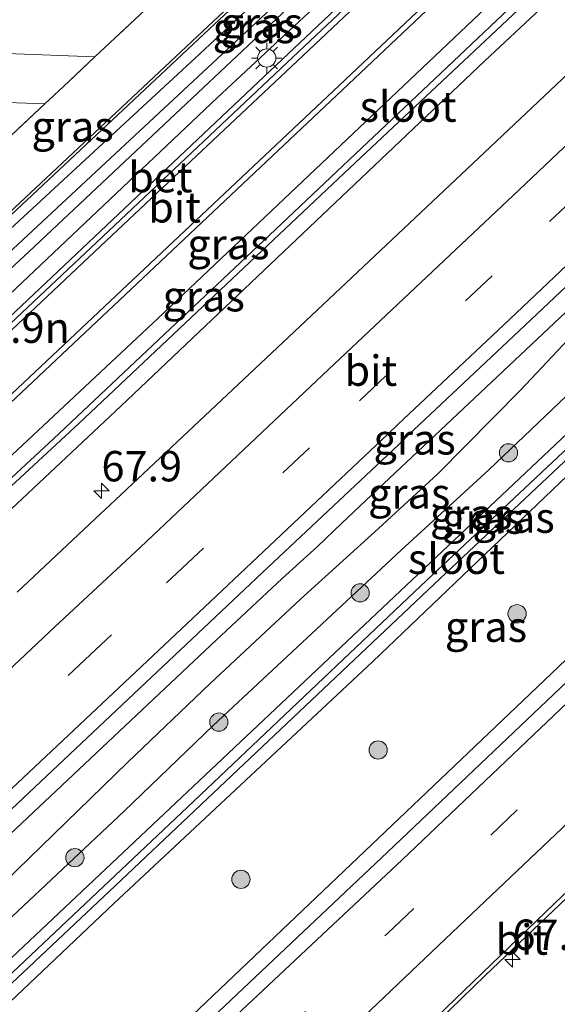
# Model space of a CAD drawing. Units: metres. Extents: x 150000 to 160010, y 493750 to 500000.
# Drawn here: x 157416 to 157460, y 493991 to 494072 of the extents above; entities that cross this region are included whole.
import ezdxf
from ezdxf.enums import TextEntityAlignment as Align

# ---------------------------------------------------------------- set-up
doc = ezdxf.new("R2010")
doc.units = ezdxf.units.M
doc.linetypes.add('VW-3-9_STREEP', pattern=[12, 3, -9])
doc.layers.get('0').update_dxf_attribs({"lineweight": 25})
for name, color, linetype, lineweight in [('B-ME-AM-KILOMETR-S-B1', 7, 'Continuous', 18), ('B-ME-BV-GELEIDECONSTRUCTIE-GELEIDERAIL-L-B1', 213, 'BV-GELEIDERAIL', 18), ('B-ME-GR-BOOM-S-B1', 93, 'Continuous', 18), ('B-ME-GW-KRUINLIJN-L-B1', 93, 'Continuous', 18), ('B-ME-GW-TEENLIJN-L-B1', 93, 'Continuous', 18), ('B-ME-IE-GRASLAND-GV-B6', 93, 'Continuous', 18), ('B-ME-IE-MEUBILAIR_WEGMEUBILAIR-LICHTMAST-S-B1', 8, 'Continuous', 18), ('B-ME-OG-WATER-GV-B6', 153, 'Continuous', 18), ('B-ME-VH-VERH_SOORT-BETON-OVERIG-GV-B6', 8, 'IE-TERREINAFSCHEIDING-NATUURLIJK-HOUTWAL', 18), ('B-ME-VH-VERH_SOORT-BITUMEN-GV-B6', 8, 'IE-TERREINAFSCHEIDING-NATUURLIJK-HOUTWAL', 18), ('B-ME-VW-MARKERING-39STREEP-015-L-B1', 255, 'VW-3-9_STREEP', 18), ('B-ME-VW-MARKERING-STREEP-015-L-B1', 7, 'Continuous', 18)]:
    doc.layers.add(name, color=color, linetype=linetype, lineweight=lineweight)
doc.layers.add('B-ME-GW-INSTEEKWATERGANG-L-B1', color=10, linetype='Continuous')
doc.styles.add('NLCS-ISO', font='NLCS-ISO.TTF')
doc.linetypes.add('BV-GELEIDERAIL', pattern='A,10,-3,[108,NLCS.SHX,S=1,R=0,X=0,Y=0],-3', length=16)
doc.linetypes.add('IE-TERREINAFSCHEIDING-NATUURLIJK-HOUTWAL', pattern='A,7,-1.5,[67,NLCS.SHX,S=0.75,R=45,X=0,Y=0],-1.5,7,-1.5,[70,NLCS.SHX,S=0.75,R=0,X=0,Y=0],-1.5', length=20)

# ---------------------------------------------------------------- blocks, each defined once
blk = doc.blocks.new('hecto')
for p, q in [((0, 0.625), (-0.625, 0)), ((0, -0.625), (0, 0.625)), ((-0.625, 0), (0.625, 0)), ((0.625, 0), (0, -0.625))]:
    blk.add_line(p, q)
blk = doc.blocks.new('boom')
h = blk.add_hatch(color=256)
edge = h.paths.add_edge_path()
edge.add_arc((0, 0), 0.75, 0, 360)
blk.add_circle((0, 0), 0.75)
blk = doc.blocks.new('lantaarnpaal')
for p, q in [((-0.884, 0.884), (-0.53, 0.53)), ((0, 0.75), (0, 1.25)), ((0.53, 0.53), (0.884, 0.884)), ((-0.75, 0), (-1.25, 0)), ((0.75, 0), (1.25, 0)), ((-0.53, -0.53), (-0.884, -0.884)), ((0, -0.75), (0, -1.25)), ((0.53, -0.53), (0.884, -0.884))]:
    blk.add_line(p, q)
blk.add_circle((0, 0), 0.75)

msp = doc.modelspace()

# ---------------------------------------------------------------- linework, layer by layer
at = {"layer": 'B-ME-BV-GELEIDECONSTRUCTIE-GELEIDERAIL-L-B1'}
msp.add_line((157442.6753, 494030.1647, -1.1268), (157440.664, 494028.2323, -1.1063), dxfattribs=at)
for points in [[(157711.1992, 494287.2167, -1.0504), (157696.7757, 494273.2371, -1.0735), (157682.4954, 494259.3603, -1.0471), (157662.4656, 494239.9383, -1.0258), (157639.3323, 494217.7086, -1.02), (157607.8133, 494187.162, -1.0024), (157577.8724, 494158.5516, -1.0582), (157511.5095, 494095.1321, -1.089), (157471.8465, 494057.6687, -1.1253), (157445.617, 494032.9647, -1.1117), (157442.6753, 494030.1647, -1.1268)], [(157429.2184, 493988.6068, -1.4387), (157458.1602, 494016.1121, -1.3496), (157489.9776, 494046.4867, -1.3023), (157513.1511, 494068.5774, -1.2708)], [(157440.664, 494028.2323, -1.1063), (157437.752, 494025.598, -1.133), (157431.894, 494020.115, -1.114), (157414.42, 494003.7, -1.112), (157396.798, 493987.308, -1.096), (157376.454, 493968.155, -1.111), (157372.818, 493964.758, -1.118)]]:
    msp.add_polyline3d(points, dxfattribs=at)
at = {"layer": 'B-ME-GW-INSTEEKWATERGANG-L-B1'}
for points in [[(157374.5558, 493992.9004, -2.537), (157424.4831, 494039.7878, -2.38), (157454.4276, 494068.1985, -2.36), (157486.404, 494098.115, -2.312), (157505.269, 494116.287, -2.315), (157505.5514, 494117.294, -2.442), (157505.1139, 494118.3171, -2.472), (157504.3945, 494118.8198, -2.413), (157503.3896, 494118.4167, -2.36), (157490.1034, 494106.15, -2.429), (157460.701, 494078.442, -2.405), (157427.531, 494047.008, -2.519), (157408.239, 494028.952, -2.534), (157375.9139, 493999.1191, -2.729)], [(157378.2207, 493959.0442, -2.682), (157393.066, 493973.366, -2.656), (157414.5433, 493993.5351, -2.649), (157438.1628, 494015.786, -2.701), (157461.6921, 494037.9937, -2.719), (157485.315, 494060.309, -2.695), (157505.885, 494079.963, -2.616), (157530.3371, 494102.7768, -2.504)], [(157379.899, 493957.24, -2.638), (157401.454, 493977.609, -2.589), (157423.9073, 493998.877, -2.634), (157445.218, 494018.775, -2.642), (157466.741, 494039.352, -2.656), (157487.315, 494058.554, -2.678), (157501.299, 494072.249, -2.669), (157506.178, 494076.729, -2.66), (157526.3475, 494095.0461, -2.465)]]:
    msp.add_polyline3d(points, dxfattribs=at)
at = {"layer": 'B-ME-GW-KRUINLIJN-L-B1'}
for points in [[(157414.836, 494051.978, -1.517), (157441.209, 494076.59, -1.526), (157467.447, 494101.375, -1.523), (157489.961, 494122.523, -1.523), (157501.385, 494133.2683, -1.582), (157503.237, 494134.76, -1.409), (157504.0171, 494134.884, -1.729), (157503.8397, 494134.3216, -1.706), (157487.5968, 494119.0191, -1.633), (157465.191, 494097.976, -1.475), (157440.975, 494075.119, -1.499), (157416.965, 494052.513, -1.523), (157389.172, 494026.678, -1.568)], [(157373.8926, 493963.581, -2.116), (157376.2938, 493965.7035, -2.144), (157392.6314, 493980.5027, -2.148), (157400.8744, 493987.9533, -2.102), (157406.4938, 493992.9431, -2.127), (157412.9403, 493998.7424, -2.109), (157418.9435, 494004.5594, -2.085), (157425.0716, 494010.4959, -2.127), (157431.8428, 494016.9762, -2.113), (157439.2761, 494023.9043, -2.099), (157445.6814, 494029.7235, -2.074), (157450.5607, 494034.2156, -2.116), (157457.3575, 494041.1037, -2.219), (157463.4472, 494047.5842, -2.162), (157470.7849, 494055.2172, -2.102), (157477.9774, 494062.088, -2.088), (157486.4345, 494070.1776, -2.032), (157494.6533, 494077.9301, -2.039), (157500.7929, 494083.8909, -2.042), (157509.424, 494092.0494, -2.049), (157515.2754, 494097.7936, -2.004), (157521.7661, 494104.2191, -1.968)]]:
    msp.add_polyline3d(points, dxfattribs=at)
at = {"layer": 'B-ME-GW-TEENLIJN-L-B1'}
for points in [[(157407.008, 494041.107, -2.513), (157432.422, 494065.146, -2.507), (157455.37, 494086.578, -2.51), (157480.82, 494110.495, -2.492), (157497.879, 494126.777, -2.501), (157506.118, 494134.56, -2.423), (157506.502, 494135.45, -2.366), (157506.274, 494136.511, -2.366), (157505.458, 494137.374, -2.396), (157504.423, 494137.248, -2.402), (157502.211, 494135.811, -2.369), (157493.797, 494127.936, -2.402), (157463.061, 494098.771, -2.423), (157430.978, 494068.757, -2.498), (157411.38, 494050.678, -2.51)], [(157376.2568, 493961.0182, -2.436), (157388.8141, 493972.9971, -2.478), (157396.6636, 493980.4333, -2.457), (157403.0722, 493986.4247, -2.457), (157410.4438, 493993.0446, -2.45), (157424.7635, 494006.4607, -2.549), (157432.0707, 494013.5265, -2.559), (157447.5462, 494027.9387, -2.619), (157454.757, 494034.5437, -2.63), (157461.7228, 494041.1816, -2.615), (157470.0908, 494048.765, -2.623), (157477.2106, 494055.5106, -2.623), (157484.1959, 494062.302, -2.615), (157492.5667, 494069.8503, -2.623), (157500.2524, 494077.142, -2.63), (157507.7667, 494084.1274, -2.605), (157514.5921, 494090.5569, -2.602), (157522.5127, 494097.8588, -2.58)]]:
    msp.add_polyline3d(points, dxfattribs=at)
at = {"layer": 'B-ME-IE-GRASLAND-GV-B6'}
for points in [[(157414.066, 494054.247, -2.488), (157432.187, 494071.202, -2.457), (157450.4107, 494088.2276, -2.592), (157467.7224, 494104.4712, -2.523), (157484.0551, 494119.7401, -2.512), (157501.0505, 494135.9966, -2.561), (157501.8487, 494136.6312, -2.507), (157503.9458, 494138.3083, -2.559), (157508.0366, 494137.7825, -2.559), (157507.7922, 494134.1819, -2.432)], [(157407.008, 494041.107, -2.513), (157432.422, 494065.146, -2.507), (157455.37, 494086.578, -2.51), (157480.82, 494110.495, -2.492), (157497.879, 494126.777, -2.501), (157506.118, 494134.56, -2.423), (157506.502, 494135.45, -2.366), (157506.274, 494136.511, -2.366), (157505.458, 494137.374, -2.396), (157504.423, 494137.248, -2.402), (157502.211, 494135.811, -2.369), (157493.797, 494127.936, -2.402), (157463.061, 494098.771, -2.423), (157430.978, 494068.757, -2.498), (157411.38, 494050.678, -2.51)], [(157411.38, 494050.678, -2.51), (157430.978, 494068.757, -2.498), (157463.061, 494098.771, -2.423), (157493.797, 494127.936, -2.402), (157502.211, 494135.811, -2.369), (157504.423, 494137.248, -2.402), (157505.458, 494137.374, -2.396), (157506.274, 494136.511, -2.366), (157506.502, 494135.45, -2.366)], [(157389.172, 494026.678, -1.568), (157416.965, 494052.513, -1.523), (157440.975, 494075.119, -1.499), (157465.191, 494097.976, -1.475), (157487.5968, 494119.0191, -1.633), (157503.8397, 494134.3216, -1.706), (157504.0171, 494134.884, -1.729), (157503.237, 494134.76, -1.409), (157501.385, 494133.2683, -1.582), (157489.961, 494122.523, -1.523), (157467.447, 494101.375, -1.523), (157441.209, 494076.59, -1.526), (157414.836, 494051.978, -1.517)], [(157506.502, 494135.45, -2.366), (157506.118, 494134.56, -2.423), (157497.879, 494126.777, -2.501), (157480.82, 494110.495, -2.492), (157455.37, 494086.578, -2.51), (157432.422, 494065.146, -2.507), (157407.008, 494041.107, -2.513)], [(157414.836, 494051.978, -1.517), (157441.209, 494076.59, -1.526), (157467.447, 494101.375, -1.523), (157489.961, 494122.523, -1.523), (157501.385, 494133.2683, -1.582), (157503.237, 494134.76, -1.409), (157504.0171, 494134.884, -1.729), (157503.8397, 494134.3216, -1.706)], [(157503.8397, 494134.3216, -1.706), (157487.5968, 494119.0191, -1.633), (157465.191, 494097.976, -1.475), (157440.975, 494075.119, -1.499), (157416.965, 494052.513, -1.523), (157389.172, 494026.678, -1.568)], [(157507.7922, 494134.1819, -2.432), (157507.4388, 494134.544, -2.519), (157490.9559, 494118.7308, -2.516), (157464.6151, 494093.7075, -2.576), (157436.7794, 494067.3657, -2.6), (157407.339, 494039.572, -2.572)], [(157407.288, 494032.421, -2.292), (157424.393, 494048.511, -2.305), (157442.729, 494065.822, -2.332), (157460.438, 494082.57, -2.317), (157476.815, 494098.118, -2.299), (157494.085, 494114.51, -2.292), (157511.546, 494131.229, -2.32), (157508.399, 494111.77, -2.001)], [(157374.5558, 493992.9004, -2.537), (157424.4831, 494039.7878, -2.38), (157454.4276, 494068.1985, -2.36), (157486.404, 494098.115, -2.312), (157505.269, 494116.287, -2.315), (157505.5514, 494117.294, -2.442), (157505.1139, 494118.3171, -2.472), (157504.3945, 494118.8198, -2.413), (157503.3896, 494118.4167, -2.36), (157490.1034, 494106.15, -2.429), (157460.701, 494078.442, -2.405), (157427.531, 494047.008, -2.519), (157408.239, 494028.952, -2.534)], [(157408.239, 494028.952, -2.534), (157427.531, 494047.008, -2.519), (157460.701, 494078.442, -2.405), (157490.1034, 494106.15, -2.429), (157503.3896, 494118.4167, -2.36), (157504.3945, 494118.8198, -2.413), (157505.1139, 494118.3171, -2.472)], [(157505.1139, 494118.3171, -2.472), (157505.5514, 494117.294, -2.442), (157505.269, 494116.287, -2.315), (157486.404, 494098.115, -2.312), (157454.4276, 494068.1985, -2.36), (157424.4831, 494039.7878, -2.38), (157374.5558, 493992.9004, -2.537)], [(157399.095, 494018.083, -3.346), (157421.0363, 494038.3647, -3.346), (157442.85, 494058.955, -3.346), (157463.891, 494078.727, -3.346), (157490.7498, 494104.2491, -3.293), (157502.85, 494115.6856, -3.187), (157503.5261, 494116.3776, -3.187), (157504.4764, 494117.3061, -3.187), (157504.2898, 494117.4806, -3.196), (157503.0524, 494116.4056, -3.196), (157502.5399, 494115.906, -3.214), (157482.1545, 494096.8834, -3.346), (157460.399, 494076.275, -3.346), (157437.2091, 494054.3315, -3.346), (157418.9603, 494037.0952, -3.346), (157398.3303, 494017.9899, -3.346)], [(157508.399, 494111.77, -2.001), (157496.836, 494100.811, -2.105), (157495.662, 494099.708, -2.107), (157482.754, 494087.531, -2.095), (157466.191, 494071.79, -2.108), (157454.384, 494060.653, -2.101), (157438.751, 494045.899, -2.139), (157424.058, 494032.091, -2.124), (157422.815, 494030.938, -2.088), (157415.959, 494024.491, -2.081)], [(157413.082, 494004.389, -1.765), (157430.818, 494021.094, -1.761), (157436.606, 494026.543, -1.772), (157447.315, 494036.604, -1.797), (157448.127, 494037.397, -1.834), (157456.767, 494045.546, -1.792), (157473.608, 494061.418, -1.779), (157491.132, 494077.948, -1.802), (157503.788, 494089.965, -1.791), (157506.316, 494092.375, -1.787), (157525.456, 494110.536, -1.718), (157521.7661, 494104.2191, -1.968)], [(157526.3475, 494095.0461, -2.465), (157506.178, 494076.729, -2.66), (157501.299, 494072.249, -2.669), (157487.315, 494058.554, -2.678), (157466.741, 494039.352, -2.656), (157445.218, 494018.775, -2.642), (157423.9073, 493998.877, -2.634), (157401.454, 493977.609, -2.589), (157379.899, 493957.24, -2.638), (157379.334, 493957.839, -2.998), (157400.3247, 493978.0074, -2.992), (157424.0355, 494000.3184, -3.019), (157451.2557, 494026.082, -3.082), (157479.0209, 494052.202, -3.051), (157500.5326, 494072.5953, -2.94), (157534.2434, 494103.9972, -2.784), (157526.3475, 494095.0461, -2.465)], [(157412.9403, 493998.7424, -2.109), (157418.9435, 494004.5594, -2.085), (157425.0716, 494010.4959, -2.127), (157431.8428, 494016.9762, -2.113), (157439.2761, 494023.9043, -2.099), (157445.6814, 494029.7235, -2.074), (157450.5607, 494034.2156, -2.116), (157457.3575, 494041.1037, -2.219), (157463.4472, 494047.5842, -2.162), (157470.7849, 494055.2172, -2.102), (157477.9774, 494062.088, -2.088), (157486.4345, 494070.1776, -2.032), (157494.6533, 494077.9301, -2.039), (157500.7929, 494083.8909, -2.042), (157509.424, 494092.0494, -2.049), (157515.2754, 494097.7936, -2.004), (157521.7661, 494104.2191, -1.968), (157522.5127, 494097.8588, -2.58)], [(157521.7661, 494104.2191, -1.968), (157515.2754, 494097.7936, -2.004), (157509.424, 494092.0494, -2.049), (157500.7929, 494083.8909, -2.042), (157494.6533, 494077.9301, -2.039), (157486.4345, 494070.1776, -2.032), (157477.9774, 494062.088, -2.088), (157470.7849, 494055.2172, -2.102), (157463.4472, 494047.5842, -2.162), (157457.3575, 494041.1037, -2.219), (157450.5607, 494034.2156, -2.116), (157445.6814, 494029.7235, -2.074), (157439.2761, 494023.9043, -2.099), (157431.8428, 494016.9762, -2.113), (157425.0716, 494010.4959, -2.127), (157418.9435, 494004.5594, -2.085), (157412.9403, 493998.7424, -2.109)], [(157517.4566, 494089.2431, -2.966), (157492.931, 494066.2738, -3.019), (157467.6292, 494042.3647, -3.094), (157449.1598, 494025.0005, -3.081), (157429.9717, 494006.8054, -3.032), (157413.6184, 493991.3506, -2.992), (157397.5191, 493976.1791, -2.996), (157378.8803, 493958.3039, -2.998), (157378.2207, 493959.0442, -2.682), (157393.066, 493973.366, -2.656), (157414.5433, 493993.5351, -2.649), (157438.1628, 494015.786, -2.701), (157461.6921, 494037.9937, -2.719), (157485.315, 494060.309, -2.695), (157505.885, 494079.963, -2.616), (157530.3371, 494102.7768, -2.504), (157517.4566, 494089.2431, -2.966)], [(157522.5127, 494097.8588, -2.58), (157530.3371, 494102.7768, -2.504), (157505.885, 494079.963, -2.616), (157485.315, 494060.309, -2.695), (157461.6921, 494037.9937, -2.719), (157438.1628, 494015.786, -2.701), (157414.5433, 493993.5351, -2.649)], [(157522.5127, 494097.8588, -2.58), (157514.5921, 494090.5569, -2.602), (157507.7667, 494084.1274, -2.605), (157500.2524, 494077.142, -2.63), (157492.5667, 494069.8503, -2.623), (157484.1959, 494062.302, -2.615), (157477.2106, 494055.5106, -2.623), (157470.0908, 494048.765, -2.623), (157461.7228, 494041.1816, -2.615), (157454.757, 494034.5437, -2.63), (157447.5462, 494027.9387, -2.619), (157432.0707, 494013.5265, -2.559), (157424.7635, 494006.4607, -2.549), (157410.4438, 493993.0446, -2.45)], [(157410.4438, 493993.0446, -2.45), (157424.7635, 494006.4607, -2.549), (157432.0707, 494013.5265, -2.559), (157447.5462, 494027.9387, -2.619), (157454.757, 494034.5437, -2.63), (157461.7228, 494041.1816, -2.615), (157470.0908, 494048.765, -2.623), (157477.2106, 494055.5106, -2.623), (157484.1959, 494062.302, -2.615), (157492.5667, 494069.8503, -2.623), (157500.2524, 494077.142, -2.63), (157507.7667, 494084.1274, -2.605), (157514.5921, 494090.5569, -2.602), (157522.5127, 494097.8588, -2.58)], [(157529.135, 494082.09, -1.89), (157516.917, 494070.281, -1.914), (157514.794, 494068.313, -1.896), (157496.675, 494050.924, -1.916), (157481.591, 494036.574, -1.909), (157461.714, 494017.636, -1.955), (157446.415, 494003.094, -1.906), (157430.078, 493987.666, -1.837), (157411.8129, 493970.3111, -1.882), (157390.356, 493950.112, -1.875), (157388.372, 493948.244, -1.878), (157379.899, 493957.24, -2.638), (157401.454, 493977.609, -2.589), (157423.9073, 493998.877, -2.634), (157445.218, 494018.775, -2.642), (157466.741, 494039.352, -2.656), (157487.315, 494058.554, -2.678), (157501.299, 494072.249, -2.669), (157506.178, 494076.729, -2.66), (157526.3475, 494095.0461, -2.465), (157529.135, 494082.09, -1.89)], [(157449.6604, 493988.2787, -2.37), (157454.4442, 493992.959, -2.37), (157461.2044, 493999.3826, -2.395), (157467.0036, 494004.8504, -2.413), (157473.4656, 494011.058, -2.455), (157480.162, 494017.3408, -2.462), (157488.1204, 494024.92, -2.465), (157495.5251, 494032.0296, -2.458), (157503.1054, 494039.233, -2.458), (157511.0407, 494046.8436, -2.434), (157520.1106, 494055.5113, -2.434), (157529.3997, 494064.41, -2.43), (157538.9847, 494073.5697, -2.427)]]:
    msp.add_polyline3d(points, dxfattribs=at)
at = {"layer": 'B-ME-OG-WATER-GV-B6'}
for points in [[(157504.4764, 494117.3061, -3.187), (157503.5261, 494116.3776, -3.187), (157502.85, 494115.6856, -3.187), (157490.7498, 494104.2491, -3.293), (157463.891, 494078.727, -3.346), (157442.85, 494058.955, -3.346), (157421.0363, 494038.3647, -3.346), (157399.095, 494018.083, -3.346), (157377.657, 493998.04, -3.346), (157358.5514, 493979.9158, -3.35), (157358.1448, 493980.3669, -3.343), (157376.1474, 493997.3532, -3.346), (157398.3303, 494017.9899, -3.346), (157418.9603, 494037.0952, -3.346), (157437.2091, 494054.3315, -3.346), (157460.399, 494076.275, -3.346), (157482.1545, 494096.8834, -3.346), (157502.5399, 494115.906, -3.214), (157503.0524, 494116.4056, -3.196), (157504.2898, 494117.4806, -3.196), (157504.4764, 494117.3061, -3.187)], [(157517.4566, 494089.2431, -2.966), (157534.2434, 494103.9972, -2.784), (157500.5326, 494072.5953, -2.94), (157479.0209, 494052.202, -3.051), (157451.2557, 494026.082, -3.082), (157424.0355, 494000.3184, -3.019), (157400.3247, 493978.0074, -2.992), (157379.334, 493957.839, -2.998), (157378.8803, 493958.3039, -2.998), (157397.5191, 493976.1791, -2.996), (157413.6184, 493991.3506, -2.992), (157429.9717, 494006.8054, -3.032), (157449.1598, 494025.0005, -3.081), (157467.6292, 494042.3647, -3.094), (157492.931, 494066.2738, -3.019), (157517.4566, 494089.2431, -2.966)]]:
    msp.add_polyline3d(points, dxfattribs=at)
at = {"layer": 'B-ME-VH-VERH_SOORT-BETON-OVERIG-GV-B6'}
msp.add_polyline3d([(157507.7922, 494134.1819, -2.432), (157488.05, 494115.289, -2.439), (157470.838, 494098.979, -2.444), (157455.181, 494084.099, -2.478), (157439.596, 494069.388, -2.503), (157422.527, 494053.281, -2.465), (157404.02, 494035.861, -2.449), (157387.077, 494019.928, -2.475), (157370.0283, 494003.9177, -2.453), (157353.939, 493988.887, -2.448), (157351.886, 493986.981, -2.449), (157351.582, 493987.2864, -2.503), (157363.5551, 493998.3934, -2.537), (157373.8057, 494007.9831, -2.639), (157407.339, 494039.572, -2.572), (157436.7794, 494067.3657, -2.6), (157464.6151, 494093.7075, -2.576), (157490.9559, 494118.7308, -2.516), (157507.4388, 494134.544, -2.519), (157507.7922, 494134.1819, -2.432)], dxfattribs=at)
at = {"layer": 'B-ME-VH-VERH_SOORT-BITUMEN-GV-B6'}
for points in [[(157433.718, 494138.701, -3.013), (157438.114, 494138.151, -3.005), (157443.431, 494137.505, -2.888), (157460.499, 494135.492, -2.881), (157479.388, 494133.312, -2.726), (157483.289, 494133.284, -2.678), (157485.7148, 494133.5318, -2.719), (157487.6459, 494133.8352, -2.712), (157489.6432, 494134.3192, -2.684), (157491.3944, 494135.0183, -2.663), (157493.0272, 494135.9794, -2.655), (157494.4791, 494137.0816, -2.627), (157496.446, 494138.689, -2.576), (157499.924, 494141.953, -2.594), (157503.789, 494138.582, -2.383), (157503.9458, 494138.3083, -2.559), (157501.8487, 494136.6312, -2.507), (157501.0505, 494135.9966, -2.561), (157484.0551, 494119.7401, -2.512), (157467.7224, 494104.4712, -2.523), (157450.4107, 494088.2276, -2.592), (157432.187, 494071.202, -2.457), (157414.066, 494054.247, -2.488)], [(157404.02, 494035.861, -2.449), (157422.527, 494053.281, -2.465), (157439.596, 494069.388, -2.503), (157455.181, 494084.099, -2.478), (157470.838, 494098.979, -2.444), (157488.05, 494115.289, -2.439), (157507.7922, 494134.1819, -2.432), (157508.141, 494133.9, -2.419), (157511.161, 494131.577, -2.324), (157511.546, 494131.229, -2.32)], [(157511.546, 494131.229, -2.32), (157494.085, 494114.51, -2.292), (157476.815, 494098.118, -2.299), (157460.438, 494082.57, -2.317), (157442.729, 494065.822, -2.332), (157424.393, 494048.511, -2.305), (157407.288, 494032.421, -2.292)], [(157415.959, 494024.491, -2.081), (157422.815, 494030.938, -2.088), (157424.058, 494032.091, -2.124), (157438.751, 494045.899, -2.139), (157454.384, 494060.653, -2.101), (157466.191, 494071.79, -2.108), (157482.754, 494087.531, -2.095), (157495.662, 494099.708, -2.107), (157496.836, 494100.811, -2.105), (157508.399, 494111.77, -2.001), (157511.153, 494108.588, -1.917), (157518.2933, 494110.3748, -1.8355), (157524.85, 494111.678, -1.745), (157525.456, 494110.536, -1.718)], [(157525.456, 494110.536, -1.718), (157506.316, 494092.375, -1.787), (157503.788, 494089.965, -1.791), (157491.132, 494077.948, -1.802), (157473.608, 494061.418, -1.779), (157456.767, 494045.546, -1.792), (157448.127, 494037.397, -1.834), (157447.315, 494036.604, -1.797), (157436.606, 494026.543, -1.772), (157430.818, 494021.094, -1.761), (157413.082, 494004.389, -1.765)], [(157455.274, 494099.3064, -2.52), (157451.2677, 494095.5687, -2.517), (157447.1046, 494091.6845, -2.513), (157442.9747, 494087.8315, -2.51), (157438.8159, 494083.9515, -2.506), (157437.198, 494082.442, -2.505), (157434.7024, 494080.0997, -2.508), (157430.6093, 494076.2579, -2.513), (157426.5006, 494072.4015, -2.519), (157422.3628, 494068.5179, -2.524), (157419.774, 494066.088, -2.527), (157418.2376, 494064.6496, -2.527), (157414.081, 494060.7584, -2.526)], [(157411.8129, 493970.3111, -1.882), (157430.078, 493987.666, -1.837), (157446.415, 494003.094, -1.906), (157461.714, 494017.636, -1.955), (157481.591, 494036.574, -1.909), (157496.675, 494050.924, -1.916), (157514.794, 494068.313, -1.896), (157516.917, 494070.281, -1.914), (157529.135, 494082.09, -1.89), (157535.32, 494086.172, -1.905), (157537.722, 494083.515, -2.022)], [(157410.1866, 493951.4593, -2.374), (157443.8489, 493983.2389, -2.402), (157450.4752, 493989.5586, -2.444), (157460.1897, 493998.9124, -2.448), (157484.4522, 494021.9401, -2.469), (157498.1328, 494035.0743, -2.444), (157524.6455, 494060.3499, -2.384), (157532.0367, 494067.5227, -2.384), (157540.0839, 494075.1662, -2.367)], [(157540.0839, 494075.1662, -2.367), (157532.0367, 494067.5227, -2.384), (157524.6455, 494060.3499, -2.384), (157498.1328, 494035.0743, -2.444), (157484.4522, 494021.9401, -2.469), (157460.1897, 493998.9124, -2.448), (157450.4752, 493989.5586, -2.444), (157443.8489, 493983.2389, -2.402), (157410.1866, 493951.4593, -2.374)], [(157538.9847, 494073.5697, -2.427), (157529.3997, 494064.41, -2.43), (157520.1106, 494055.5113, -2.434), (157511.0407, 494046.8436, -2.434), (157503.1054, 494039.233, -2.458), (157495.5251, 494032.0296, -2.458), (157488.1204, 494024.92, -2.465), (157480.162, 494017.3408, -2.462), (157473.4656, 494011.058, -2.455), (157467.0036, 494004.8504, -2.413), (157461.2044, 493999.3826, -2.395), (157454.4442, 493992.959, -2.37), (157449.6604, 493988.2787, -2.37)], [(157414.081, 494060.7584, -2.526), (157418.2376, 494064.6496, -2.527), (157419.774, 494066.088, -2.527), (157422.3628, 494068.5179, -2.524), (157426.5006, 494072.4015, -2.519)]]:
    msp.add_polyline3d(points, dxfattribs=at)
at = {"layer": 'B-ME-VW-MARKERING-39STREEP-015-L-B1'}
for points in [[(157368.545, 493969.294, -1.905), (157370.115, 493970.768, -1.902), (157388.409, 493987.919, -1.888), (157402.663, 494001.215, -1.88), (157421.525, 494018.918, -1.883), (157428.244, 494025.248, -1.898), (157429.095, 494026.058, -1.9), (157444.103, 494040.232, -1.931), (157459.749, 494054.976, -1.907), (157471.367, 494065.993, -1.907), (157488.013, 494081.686, -1.914), (157501.001, 494093.98, -1.911), (157501.907, 494094.816, -1.909), (157513.674, 494105.971, -1.845), (157518.2933, 494110.3748, -1.8355)], [(157456.3251, 494100.287, -2.521), (157455.274, 494099.3064, -2.52), (157451.2677, 494095.5687, -2.517), (157447.1046, 494091.6845, -2.513), (157442.9747, 494087.8315, -2.51), (157438.8159, 494083.9515, -2.506), (157437.198, 494082.442, -2.505), (157434.7024, 494080.0997, -2.508), (157430.6093, 494076.2579, -2.513), (157426.5006, 494072.4015, -2.519), (157422.3628, 494068.5179, -2.524), (157419.774, 494066.088, -2.527), (157418.2376, 494064.6496, -2.527), (157414.081, 494060.7584, -2.526)], [(157391.724, 493944.6601, -2.014), (157393.9102, 493946.7344, -2.018), (157411.0914, 493962.9742, -2.084), (157427.8131, 493978.791, -2.055), (157437.5119, 493987.9336, -2.048), (157446.4146, 493996.4021, -2.048), (157454.9127, 494004.5091, -2.048), (157463.341, 494012.4981, -2.136), (157468.578, 494017.462, -2.067), (157485.051, 494033.206, -2.047), (157503.666, 494050.988, -2.037), (157519.039, 494065.668, -2.048), (157537.722, 494083.515, -2.022)]]:
    msp.add_polyline3d(points, dxfattribs=at)
at = {"layer": 'B-ME-VW-MARKERING-STREEP-015-L-B1'}
for p, q in [((157400.5613, 494069.3835, -2.733), (157422.3628, 494068.5179, -2.524)), ((157418.2376, 494064.6496, -2.527), (157396.3795, 494065.4745, -2.73))]:
    msp.add_line(p, q, dxfattribs=at)
for points in [[(157503.789, 494138.582, -2.383), (157501.637, 494136.873, -2.4), (157494.147, 494129.746, -2.419), (157486.562, 494122.537, -2.426), (157469.615, 494106.572, -2.423), (157453.113, 494091.116, -2.447), (157436.531, 494075.627, -2.44), (157419.226, 494059.378, -2.47), (157402.7, 494043.904, -2.461), (157387.2923, 494029.4903, -2.499), (157375.491, 494018.4539, -2.534), (157368.6309, 494012.0879, -2.515), (157366.9169, 494010.6001, -2.5), (157364.9735, 494009.4948, -2.536), (157362.7542, 494008.8642, -2.512), (157361.0515, 494008.7769, -2.554), (157350.1401, 494009.0189, -2.611), (157340.2051, 494009.1846, -2.688), (157338.394, 494009.1883, -2.729), (157336.6603, 494008.9456, -2.733), (157334.8777, 494008.4213, -2.719), (157333.189, 494007.492, -2.665), (157332.791, 494007.253, -2.667)], [(157404.331, 494035.526, -2.416), (157422.829, 494052.95, -2.44), (157439.951, 494069.084, -2.471), (157455.498, 494083.767, -2.449), (157471.217, 494098.661, -2.415), (157488.338, 494114.932, -2.419), (157508.141, 494133.9, -2.419)], [(157511.161, 494131.577, -2.324), (157493.759, 494114.861, -2.298), (157476.517, 494098.449, -2.307), (157460.162, 494082.925, -2.325), (157442.432, 494066.165, -2.345), (157424.069, 494048.873, -2.314), (157406.943, 494032.743, -2.296), (157390.07, 494016.871, -2.324), (157372.999, 494000.884, -2.321), (157355.394, 493984.466, -2.325), (157354.789, 493983.9, -2.326)], [(157371.012, 493966.675, -1.81), (157375.727, 493971.099, -1.806), (157394.707, 493988.892, -1.783), (157412.264, 494005.288, -1.796), (157429.912, 494021.887, -1.792), (157435.733, 494027.362, -1.806), (157446.434, 494037.485, -1.831), (157447.264, 494038.284, -1.864), (157455.954, 494046.462, -1.824), (157472.657, 494062.283, -1.813), (157490.2894, 494078.9723, -1.928), (157503.0134, 494090.9616, -1.905), (157506.0825, 494093.8393, -1.901), (157524.85, 494111.678, -1.745)], [(157366.071, 493971.92, -1.999), (157367.621, 493973.371, -1.995), (157385.94, 493990.566, -1.988), (157400.229, 494003.884, -1.971), (157419.068, 494021.628, -1.975), (157426.081, 494028.149, -1.994), (157426.641, 494028.676, -2.002), (157441.563, 494042.797, -2.026), (157457.248, 494057.581, -1.996), (157468.843, 494068.58, -2), (157485.619, 494084.403, -1.997), (157498.574, 494096.682, -2.002), (157499.41, 494097.471, -2.001), (157511.153, 494108.588, -1.917)], [(157389.2814, 493947.2432, -1.912), (157391.3668, 493949.2327, -1.909), (157412.757, 493969.4534, -1.905), (157430.945, 493986.81, -1.868), (157447.636, 494002.482, -1.918), (157466.358, 494020.283, -1.954), (157482.952, 494036.134, -1.95), (157500.886, 494053.252, -1.928), (157516.6, 494068.288, -1.935), (157535.32, 494086.172, -1.905)], [(157394.1975, 493942.0319, -2.153), (157395.7341, 493943.4699, -2.154), (157412.586, 493959.403, -2.097), (157429.998, 493975.812, -2.119), (157452.845, 493997.533, -2.12), (157471.899, 494015.643, -2.156), (157487.808, 494030.818, -2.144), (157506.02, 494048.212, -2.123), (157521.791, 494063.303, -2.141), (157540.171, 494080.844, -2.116)]]:
    msp.add_polyline3d(points, dxfattribs=at)

# ---------------------------------------------------------------- block references
at = {"layer": 'B-ME-AM-KILOMETR-S-B1', "rotation": 90}
for p in [(157422.896, 494032.8194, -2.117), (157456.693, 493994.2771, -2.348)]:
    msp.add_blockref('hecto', p, dxfattribs=at)
at = {"layer": 'B-ME-GR-BOOM-S-B1', "rotation": 90}
for p in [(157456.3652, 494035.9521, -2.4071), (157444.1742, 494024.4293, -2.3631), (157457.074, 494022.7109, -2.3325), (157432.5499, 494013.7972, -2.4095), (157445.6504, 494011.5083, -2.229), (157420.7111, 494002.6453, -2.201), (157434.3632, 494000.8622, -2.2341)]:
    msp.add_blockref('boom', p, dxfattribs=at)
at = {"layer": 'B-ME-IE-MEUBILAIR_WEGMEUBILAIR-LICHTMAST-S-B1', "rotation": 90}
msp.add_blockref('lantaarnpaal', (157436.488, 494068.427, -2.387), dxfattribs=at)

# ---------------------------------------------------------------- texts
at = {"layer": 'B-ME-AM-KILOMETR-S-B1', "ltscale": 0.2, "style": 'NLCS-ISO'}
for s, p in [('67.9n', (157411.592, 494044.214, -2.488)), ('67.9', (157422.896, 494032.8194, -2.117)), ('67.9', (157456.693, 493994.2771, -2.348))]:
    msp.add_text(s, height=2.5, dxfattribs=at).set_placement(p, align=Align.BOTTOM_LEFT)
at = {"layer": 'B-ME-IE-GRASLAND-GV-B6', "ltscale": 0.2, "style": 'NLCS-ISO'}
for p in [(157435.422, 494070.895), (157435.422, 494070.895), (157436.075, 494071.3264), (157436.075, 494071.3264), (157420.5238, 494062.7974), (157433.336, 494053.123), (157431.3044, 494048.8323), (157448.646, 494037.0585), (157448.2026, 494032.6186), (157453.2969, 494030.9105), (157454.2789, 494030.5403), (157456.7887, 494030.6186), (157454.517, 494021.6451)]:
    msp.add_text('gras', height=2.5, dxfattribs=at).set_placement(p, align=Align.MIDDLE_CENTER)
at = {"layer": 'B-ME-OG-WATER-GV-B6', "ltscale": 0.2, "style": 'NLCS-ISO'}
for p in [(157448.1137, 494064.4332), (157452.0856, 494027.2378)]:
    msp.add_text('sloot', height=2.5, dxfattribs=at).set_placement(p, align=Align.MIDDLE_CENTER)
at = {"layer": 'B-ME-VH-VERH_SOORT-BETON-OVERIG-GV-B6', "ltscale": 0.2, "style": 'NLCS-ISO'}
msp.add_text('bet', height=2.5, dxfattribs=at).set_placement((157427.7399, 494058.6279), align=Align.MIDDLE_CENTER)
at = {"layer": 'B-ME-VH-VERH_SOORT-BITUMEN-GV-B6', "ltscale": 0.2, "style": 'NLCS-ISO'}
for p in [(157428.9079, 494056.1451), (157445.0453, 494042.7089), (157457.4546, 493995.9122)]:
    msp.add_text('bit', height=2.5, dxfattribs=at).set_placement(p, align=Align.MIDDLE_CENTER)

doc.saveas('drawing.dxf')
